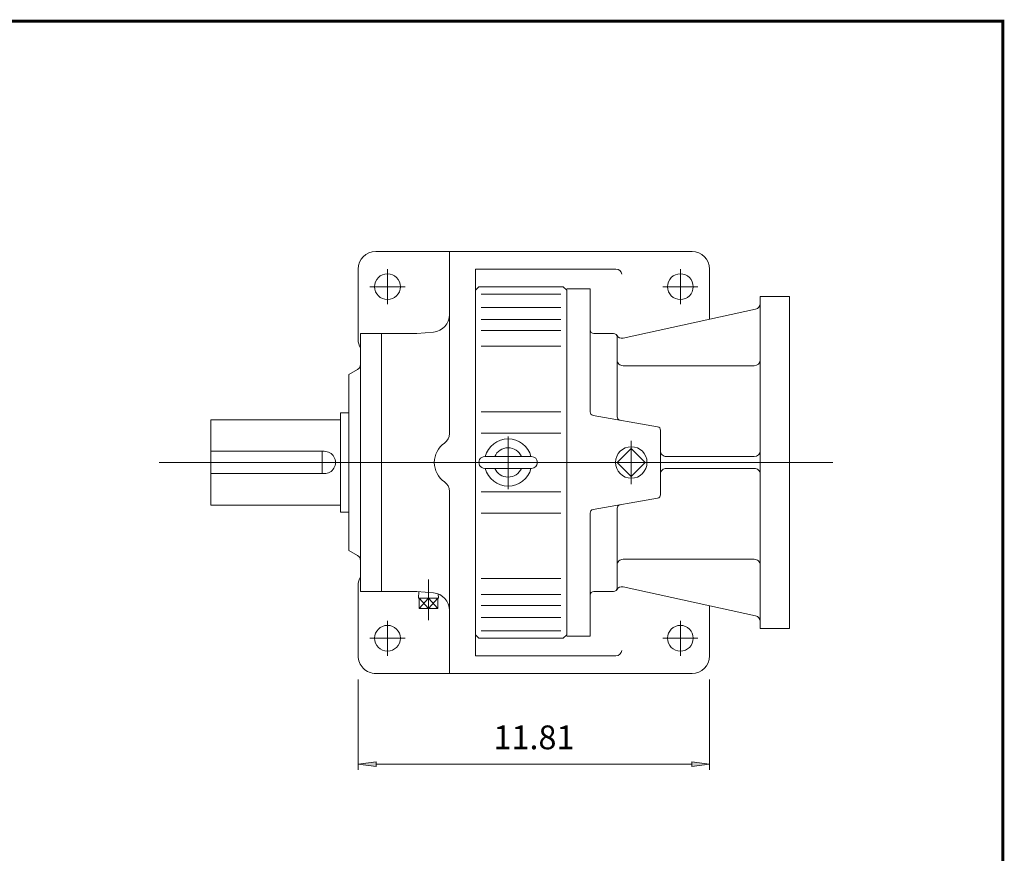
# Model space of a CAD drawing. Extents: x -49.1 to 49.1, y -36.2 to 36.2.
# Drawn here: x 16 to 49.1, y 8.2 to 36.2 of the extents above; entities that cross this region are included whole.
import ezdxf

# ---------------------------------------------------------------- set-up
doc = ezdxf.new("R2010")
doc.units = 0
doc.header["$MEASUREMENT"] = 0
doc.linetypes.add('CENTER', pattern=[19.4, 13, -2.1, 2.2, -2.1])
doc.layers.get('0').update_dxf_attribs({"lineweight": 0})
doc.layers.add('LY_1', color=7, linetype='Continuous', lineweight=0)
doc.styles.get("Standard").update_dxf_attribs({"font": 'ROMAND.SHX'})
doc.dimstyles.get("Standard").update_dxf_attribs({"dimtxt": 0.185806, "dimasz": 0.18, "dimexe": 0.18, "dimexo": 0.0625, "dimgap": 0.09, "dimtad": 0, "dimtih": 1, "dimtoh": 1, "dimdec": 4, "dimrnd": 1e-07, "dimzin": 0, "dimdsep": 46, "dimtxsty": 'STANDARD', "dimcen": 0.09, "dimadec": 4, "dimazin": 0, "dimtfac": 1, "dimtdec": 4, "dimtofl": 0, "dimtmove": 0, "dimatfit": 3, "dimfxl": 1, "dimtolj": 1, "dimtzin": 0, "dimarcsym": 0})

# ---------------------------------------------------------------- blocks, each defined once
blk = doc.blocks.new('*D44')
at = {"linetype": 'Continuous'}
for points in [[(27.345, 11.231), (27.945, 11.153), (27.945, 11.309)], [(39.156, 11.231), (38.556, 11.309), (38.556, 11.153)]]:
    blk.add_hatch(color=7, dxfattribs=at).paths.add_polyline_path(points)
at = {"color": 7, "linetype": 'Continuous'}
for p, q in [((27.345, 14.075), (27.345, 11.031)), ((39.156, 14.075), (39.156, 11.031))]:
    blk.add_line(p, q, dxfattribs=at)
for points in [[(27.345, 11.231), (27.945, 11.153), (27.945, 11.309), (27.345, 11.231)], [(39.156, 11.231), (38.556, 11.309), (38.556, 11.153), (39.156, 11.231)], [(27.945, 11.231), (27.945, 11.231), (27.945, 11.231), (33.251, 11.231)], [(38.556, 11.231), (38.556, 11.231), (38.556, 11.231), (33.251, 11.231)]]:
    blk.add_lwpolyline(points, dxfattribs=at)
at = {"color": 7, "linetype": 'Continuous', "insert": (33.251, 12.127), "char_height": 0.8, "attachment_point": 5}
blk.add_mtext('\\A1;11.81', dxfattribs=at)

msp = doc.modelspace()

# ---------------------------------------------------------------- linework, layer by layer
at = {"color": 7, "linetype": 'Continuous'}
for p, q in [((27.93566, 28.44867), (38.56558, 28.44867)), ((30.41597, 28.44867), (30.41597, 22.33522)), ((27.34511, 27.85812), (27.34511, 25.49592)), ((31.28211, 27.85812), (31.28211, 14.866)), ((31.28211, 27.85812), (36.00652, 27.85812)), ((39.15613, 27.85812), (39.15613, 26.18674)), ((31.28211, 27.14957), (31.40011, 27.26757)), ((31.40011, 27.26757), (34.23498, 27.26757)), ((34.23498, 27.26757), (34.35298, 27.14957)), ((34.35298, 21.36206), (34.35298, 27.14957)), ((35.14101, 27.19326), (34.35301, 27.19326)), ((35.14101, 27.19326), (35.14101, 23.06008)), ((31.4761, 27.01668), (34.15325, 27.01668)), ((40.85401, 26.93716), (40.85401, 15.78696)), ((40.85401, 26.93716), (41.83901, 26.93716)), ((41.83901, 26.93716), (41.83901, 15.78696)), ((31.4761, 26.56469), (34.15325, 26.56469)), ((40.69883, 26.50945), (36.2444, 25.54189)), ((31.4761, 26.16179), (34.15325, 26.16179)), ((27.42385, 25.69277), (27.42385, 17.03135)), ((27.42385, 25.69277), (29.31362, 25.69277)), ((28.13251, 25.69277), (28.13251, 17.03135)), ((29.31362, 25.69277), (29.87689, 25.74205)), ((31.4761, 25.79416), (34.15325, 25.79416)), ((35.25921, 25.69606), (35.92901, 25.69606)), ((36.04721, 25.57786), (36.04721, 22.90029)), ((31.4761, 25.26481), (34.15325, 25.26481)), ((27.03015, 24.31482), (27.32542, 24.4853)), ((36.24421, 24.61256), (40.65701, 24.61256)), ((27.03015, 24.31482), (27.03015, 18.40931)), ((26.75456, 23.03529), (26.75456, 19.68883)), ((26.75456, 23.03529), (27.03015, 23.03529)), ((31.4761, 23.06508), (34.15325, 23.06508)), ((37.40734, 22.56128), (35.23869, 22.94367)), ((31.4761, 22.34631), (34.15325, 22.34631)), ((32.38411, 22.23496, 15.55801), (32.38411, 20.46934, 15.55801)), ((37.50501, 22.44488), (37.50501, 20.27924)), ((31.59671, 21.55891, 15.55801), (33.17152, 21.55891, 15.55801)), ((36.52001, 21.83568), (36.04639, 21.36206)), ((36.99363, 21.36206), (36.52001, 21.83568)), ((37.70201, 21.55906), (40.65701, 21.55906)), ((20.65888, 21.36206), (43.29068, 21.36206)), ((34.35298, 15.57455), (34.35298, 21.36206)), ((36.0464, 21.36206), (36.52002, 20.88844)), ((36.52001, 20.88844), (36.99363, 21.36206)), ((31.59671, 21.16521, 15.55801), (33.17152, 21.16521, 15.55801)), ((37.70201, 21.16506), (40.65701, 21.16506)), ((30.41597, 20.3889), (30.41597, 14.27545)), ((31.4761, 20.37781), (34.15325, 20.37781)), ((37.40734, 20.16283), (35.23869, 19.78044)), ((26.75456, 19.68883), (27.03015, 19.68883)), ((31.4761, 19.65905), (34.15325, 19.65905)), ((35.14101, 19.66404), (35.14101, 15.53086)), ((36.04721, 17.14626), (36.04721, 19.82384)), ((27.03015, 18.40931), (27.32542, 18.23883)), ((36.24421, 18.11156), (40.65701, 18.11156)), ((27.34511, 17.2282), (27.34511, 14.866)), ((31.4761, 17.45932), (34.15325, 17.45932)), ((27.42385, 17.03135), (29.31361, 17.03135)), ((29.31361, 17.03135), (29.87689, 16.98207)), ((29.37237, 16.80891), (29.37914, 17.02562)), ((30.04226, 16.80891), (30.03801, 16.94473)), ((31.4761, 16.92996), (34.15325, 16.92996)), ((35.25921, 17.02806), (35.92901, 17.02806)), ((40.69883, 16.21467), (36.2444, 17.18223)), ((29.37237, 16.80891), (30.04226, 16.80891)), ((29.70731, 16.80891), (29.38955, 16.45458)), ((29.38955, 16.80891), (29.70731, 16.45458)), ((29.38955, 16.45458), (29.38955, 16.80891)), ((30.02507, 16.80891), (29.70731, 16.45458)), ((29.70731, 16.80891), (30.02507, 16.45458)), ((29.70733, 16.45458), (29.70733, 16.80891)), ((30.02507, 16.45458), (30.02507, 16.80891)), ((31.4761, 16.56234), (34.15325, 16.56234)), ((29.38955, 16.45458), (30.02507, 16.45458)), ((39.15613, 14.866), (39.15613, 16.53738)), ((31.4761, 16.15943), (34.15325, 16.15943)), ((31.40011, 15.45655), (31.28211, 15.57455)), ((31.4761, 15.70745), (34.15325, 15.70745)), ((34.35298, 15.57455), (34.23498, 15.45655)), ((40.85401, 15.78696), (41.83901, 15.78696)), ((31.40011, 15.45655), (34.23498, 15.45655)), ((35.14101, 15.53086), (34.35301, 15.53086)), ((31.28211, 14.866), (36.00652, 14.866)), ((27.93566, 14.27545), (38.56558, 14.27545))]:
    msp.add_line(p, q, dxfattribs=at)
at = {"color": 7, "linetype": 'CENTER'}
for p, q in [((28.32936, 27.85812), (28.32936, 26.67702)), ((38.17188, 27.85812), (38.17188, 26.67702)), ((27.73881, 27.26757), (28.91991, 27.26757)), ((37.58133, 27.26757), (38.76243, 27.26757)), ((36.52001, 22.08913), (36.52001, 20.635)), ((29.70731, 17.42656), (29.70731, 16.06088)), ((28.32936, 16.0471), (28.32936, 14.866)), ((38.17188, 16.0471), (38.17188, 14.866)), ((27.73881, 15.45655), (28.91991, 15.45655)), ((37.58133, 15.45655), (38.76243, 15.45655))]:
    msp.add_line(p, q, dxfattribs=at)
at = {"const_width": 0.1}
msp.add_lwpolyline([(-49.00683, 36.18688), (49.00683, 36.18688), (49.00683, -36.15056), (-49.00683, -36.15056)], close=True, dxfattribs=at)
at = {"color": 7, "linetype": 'Continuous'}
for centre, radius in [((28.32936, 27.26757), 0.43307), ((38.17188, 27.26757), 0.43307), ((36.52001, 21.36206), 0.53007), ((28.32936, 15.45655), 0.43307), ((38.17188, 15.45655), 0.43307)]:
    msp.add_circle(centre, radius, dxfattribs=at)
for centre, radius, start, end in [((27.93566, 27.85812), 0.59055, 89.999982, 179.999964), ((38.56558, 27.85812), 0.59055, 0, 89.999982), ((36.00652, 27.66127), 0.19685, 6.865608, 90.000003), ((40.65701, 26.70196), 0.197, -77.744983, 0), ((29.82542, 26.33035), 0.59055, -84.999983, 0), ((35.25921, 25.81426), 0.1182, 179.999991, 269.999997), ((27.93566, 25.49592), 0.59055, 179.999978, 209.926496), ((35.92901, 25.57786), 0.1182, 0, 90.000003), ((36.20259, 25.7344), 0.197, -150.221405, -77.744983), ((27.227, 24.65577), 0.19685, -60.00007, 0), ((36.24421, 24.80956), 0.197, 179.999991, 269.999997), ((40.65701, 24.80956), 0.197, -90, 0), ((35.25921, 23.06008), 0.1182, -179.999991, -99.999973), ((36.16541, 22.90029), 0.1182, 179.999991, 259.999999), ((37.38681, 22.44488), 0.1182, 0.000036, 80.0001), ((30.02227, 22.33522), 0.3937, -55.481838, 0), ((30.69156, 21.36206), 0.7874, 124.518146, 235.48184), ((32.38412, 21.36206, 15.55801), 0.79267, 14.379292, 165.620708), ((32.38411, 21.36206, 15.55801), 0.49213, 23.578178, 156.421837), ((31.59671, 21.36206, 15.55801), 0.19685, 89.999982, 269.999997), ((33.17152, 21.36206, 15.55801), 0.19685, -89.999982, 89.999982), ((37.70201, 21.75606), 0.197, 179.999991, 269.999997), ((40.65701, 21.75606), 0.197, -90, 0), ((32.38412, 21.36206, 15.55801), 0.79267, -165.620708, -14.37929), ((32.38411, 21.36206, 15.55801), 0.49213, -156.421837, -23.57818), ((37.70201, 20.96806), 0.197, 90, 180.000009), ((40.65701, 20.96806), 0.197, 0, 90.000003), ((30.02227, 20.3889), 0.3937, 0, 55.481842), ((37.38681, 20.27924), 0.1182, -80.0001, 0.000019), ((36.16541, 19.82384), 0.1182, 100.000001, 180.000009), ((35.25921, 19.66404), 0.1182, 99.999878, 180.000009), ((27.227, 18.06835), 0.19685, 0, 59.999981), ((36.24421, 17.91456), 0.197, 90, 180.000009), ((40.65701, 17.91456), 0.197, 0, 90.000003), ((27.93566, 17.2282), 0.59055, 150.073504, 179.999964), ((29.82542, 16.39377), 0.59055, 0, 84.999976), ((35.25921, 16.90986), 0.1182, 90, 180.000009), ((35.92901, 17.14626), 0.1182, -90, 0), ((36.20259, 16.98972), 0.197, 77.744977, 150.221405), ((40.65701, 16.02216), 0.197, 0, 77.744977), ((36.00652, 15.06285), 0.19685, -90, -4.96085), ((27.93566, 14.866), 0.59055, 179.999978, 270.000032), ((38.56558, 14.866), 0.59055, -89.999982, 0)]:
    msp.add_arc(centre, radius, start, end, dxfattribs=at)
at = {"color": 7}
for centre, radius, start, end in [((38.56613, 26.18674), 0.59, -1.205239, 0), ((26.20635, 21.36206), 0.375, -90, 90.000003), ((38.56613, 16.53738), 0.59, 0, 1.205375)]:
    msp.add_arc(centre, radius, start, end, dxfattribs=at)
at = {"layer": 'LY_1', "color": 7, "linetype": 'Continuous'}
for p, q in [((34.35298, 21.51955), (34.35298, 26.99198)), ((34.35298, 15.73214), (34.35298, 21.20457))]:
    msp.add_line(p, q, dxfattribs=at)
at = {"layer": 'LY_1', "color": 7}
for p, q in [((22.39385, 22.79956), (26.72456, 22.79956)), ((22.39385, 22.79956), (22.39385, 19.92456)), ((22.39385, 21.73706), (26.20635, 21.73706)), ((26.13385, 21.73706), (26.13385, 20.98706)), ((22.39385, 20.98706), (26.20635, 20.98706)), ((22.39385, 19.92456), (26.72456, 19.92456))]:
    msp.add_line(p, q, dxfattribs=at)

# ---------------------------------------------------------------- dimensions: what is measured, and where the dimension line sits
at = {"color": 7, "linetype": 'Continuous'}
dim = msp.add_aligned_dim(p1=(27.34511, 14.27545), p2=(39.15613, 14.27545), distance=-3.0446, dimstyle='STANDARD', override={"dimtxt": 0.8, "dimasz": 0.6, "dimexe": 0.2, "dimexo": 0.2, "dimgap": 0.25, "dimtad": 1, "dimtih": 0, "dimtoh": 0, "dimdec": 2, "dimdle": 0.05, "dimclrd": 7, "dimclre": 7, "dimclrt": 7, "dimadec": 2, "dimtfac": 1.538462, "dimtdec": 2, "dimtofl": 1}, dxfattribs=at)
dim.commit()
dim.dimension.update_dxf_attribs({"geometry": '*D44', "text_midpoint": (33.25062, 12.12668)})

doc.saveas('drawing.dxf')
